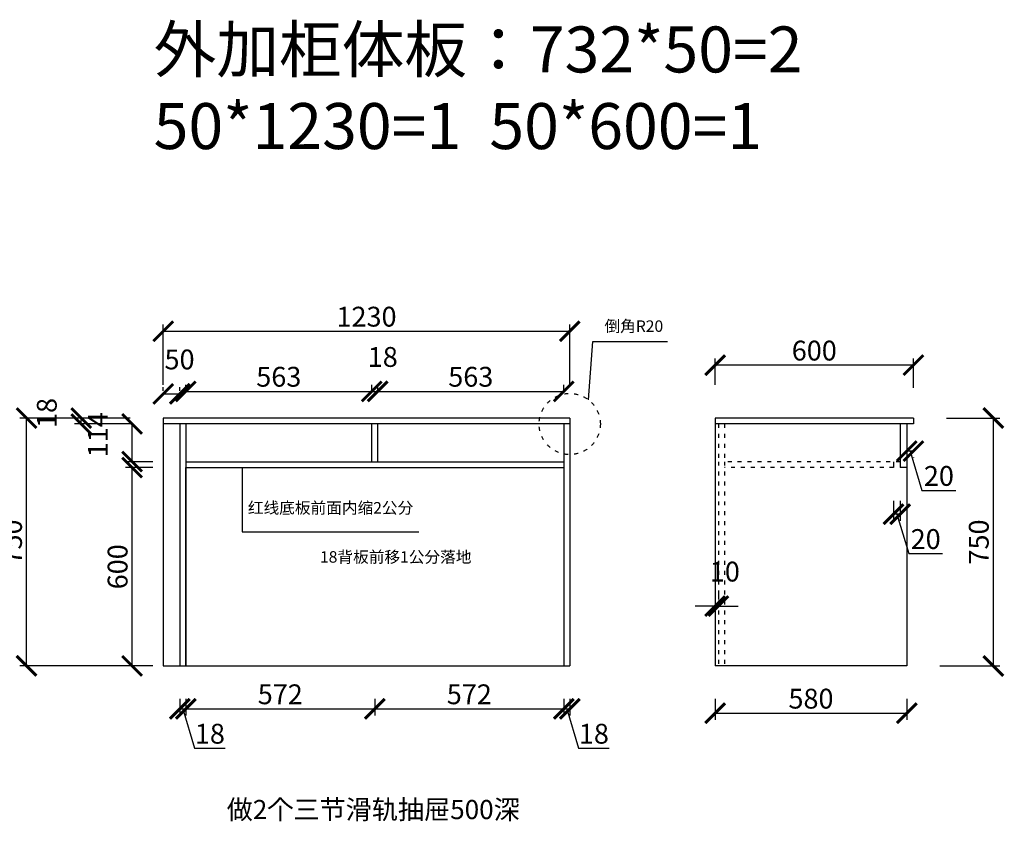
# Model space of a CAD drawing. Units: millimetres. Extents: x 9887694 to 9892776, y 4942381 to 4945472.
# Drawn here: x 9889797 to 9892776, y 4942381 to 4944806 of the extents above; entities that cross this region are included whole.
import ezdxf

# ---------------------------------------------------------------- set-up
doc = ezdxf.new("R2010")
doc.units = ezdxf.units.MM
doc.linetypes.add('ACAD_ISO03W100', pattern=[30, 12, -18])
doc.styles.get("Standard").update_dxf_attribs({"font": 'txt', "bigfont": 'gbcbig.shx'})
doc.dimstyles.new('ISO-25', dxfattribs={"dimtxt": 60, "dimasz": 60, "dimexe": 20, "dimexo": 100, "dimgap": 6.25, "dimtad": 1, "dimtxsty": 'Standard', "dimblk": 'ARCHTICK', "dimcen": 2.5, "dimclrd": 3, "dimclre": 3, "dimadec": 0, "dimazin": 0, "dimtfac": 1, "dimtmove": 1, "dimatfit": 3, "dimldrblk": 'ARCHTICK', "dimfxl": 1, "dimarcsym": 0})

# ---------------------------------------------------------------- blocks, each defined once
blk = doc.blocks.new('_ArchTick')
at = {"color": 0, "linetype": 'ByBlock', "const_width": 0.15}
blk.add_lwpolyline([(-0.5, -0.5), (0.5, 0.5)], dxfattribs=at)
blk = doc.blocks.new('*D21')
at = {"color": 3, "lineweight": -2, "transparency": 16777216}
for p, q in [((9890231.2, 4943701.1), (9890231.2, 4943883.7)), ((9891461.2, 4943701.1), (9891461.2, 4943883.7)), ((9890231.2, 4943863.7), (9891461.2, 4943863.7))]:
    blk.add_line(p, q, dxfattribs=at)
at = {"layer": 'Defpoints', "color": 0, "transparency": 16777216}
for p in [(9891461.2, 4943863.7), (9890231.2, 4943601.1), (9891461.2, 4943601.1)]:
    blk.add_point(p, dxfattribs=at)
at = {"color": 3, "lineweight": -2, "transparency": 16777216, "xscale": 60, "yscale": 60, "zscale": 60, "rotation": 180}
blk.add_blockref('_ArchTick', (9890231.2, 4943863.7), dxfattribs=at)
at = {"color": 3, "lineweight": -2, "transparency": 16777216, "xscale": 60, "yscale": 60, "zscale": 60}
blk.add_blockref('_ArchTick', (9891461.2, 4943863.7), dxfattribs=at)
at = {"color": 0, "transparency": 16777216, "insert": (9890846.2, 4943900), "char_height": 60, "attachment_point": 5}
blk.add_mtext('1230', dxfattribs=at)
blk = doc.blocks.new('*D22')
at = {"color": 3, "lineweight": -2, "transparency": 16777216}
for p, q in [((9890131.2, 4943601.1), (9889797.4, 4943601.1)), ((9889817.4, 4942851.1), (9889817.4, 4943601.1)), ((9890131.2, 4942851.1), (9889797.4, 4942851.1))]:
    blk.add_line(p, q, dxfattribs=at)
at = {"layer": 'Defpoints', "color": 0, "transparency": 16777216}
for p in [(9889817.4, 4943601.1), (9890231.2, 4943601.1), (9890231.2, 4942851.1)]:
    blk.add_point(p, dxfattribs=at)
at = {"color": 3, "lineweight": -2, "transparency": 16777216, "xscale": 60, "yscale": 60, "zscale": 60}
for p, rotation in [((9889817.4, 4943601.1), 90), ((9889817.4, 4942851.1), 270)]:
    blk.add_blockref('_ArchTick', p, dxfattribs=dict(at, rotation=rotation))
at = {"color": 0, "transparency": 16777216, "insert": (9889781.2, 4943226.1), "char_height": 60, "attachment_point": 5, "rotation": 90}
blk.add_mtext('750', dxfattribs=at)
blk = doc.blocks.new('*D23')
at = {"color": 3, "lineweight": -2, "transparency": 16777216}
for p, q in [((9890199.2, 4943451.1), (9890116.9, 4943451.1)), ((9890136.9, 4942851.1), (9890136.9, 4943451.1)), ((9890199.2, 4942851.1), (9890116.9, 4942851.1))]:
    blk.add_line(p, q, dxfattribs=at)
at = {"layer": 'Defpoints', "color": 0, "transparency": 16777216}
for p in [(9890136.9, 4943451.1), (9890299.2, 4943451.1), (9890299.2, 4942851.1)]:
    blk.add_point(p, dxfattribs=at)
at = {"color": 3, "lineweight": -2, "transparency": 16777216, "xscale": 60, "yscale": 60, "zscale": 60}
for p, rotation in [((9890136.9, 4943451.1), 90), ((9890136.9, 4942851.1), 270)]:
    blk.add_blockref('_ArchTick', p, dxfattribs=dict(at, rotation=rotation))
at = {"color": 0, "transparency": 16777216, "insert": (9890100.7, 4943151.1), "char_height": 60, "attachment_point": 5, "rotation": 90}
blk.add_mtext('600', dxfattribs=at)
blk = doc.blocks.new('*D24')
at = {"color": 3, "lineweight": -2, "transparency": 16777216}
for p, q in [((9890131.2, 4943583.1), (9890116.9, 4943583.1)), ((9890136.9, 4943469.1), (9890136.9, 4943583.1)), ((9890199.2, 4943469.1), (9890116.9, 4943469.1))]:
    blk.add_line(p, q, dxfattribs=at)
at = {"layer": 'Defpoints', "color": 0, "transparency": 16777216}
for p in [(9890136.9, 4943583.1), (9890231.2, 4943583.1), (9890299.2, 4943469.1)]:
    blk.add_point(p, dxfattribs=at)
at = {"color": 3, "lineweight": -2, "transparency": 16777216, "xscale": 60, "yscale": 60, "zscale": 60}
for p, rotation in [((9890136.9, 4943583.1), 90), ((9890136.9, 4943469.1), 270)]:
    blk.add_blockref('_ArchTick', p, dxfattribs=dict(at, rotation=rotation))
at = {"color": 0, "transparency": 16777216, "insert": (9890040.7, 4943550.4), "char_height": 60, "attachment_point": 5, "rotation": 90}
blk.add_mtext('114', dxfattribs=at)
blk = doc.blocks.new('*D25')
at = {"color": 3, "lineweight": -2, "transparency": 16777216}
for p, q in [((9890131.2, 4943601.1), (9889962.8, 4943601.1)), ((9889982.8, 4943583.1), (9889982.8, 4943601.1)), ((9890131.2, 4943583.1), (9889962.8, 4943583.1))]:
    blk.add_line(p, q, dxfattribs=at)
at = {"layer": 'Defpoints', "color": 0, "transparency": 16777216}
for p in [(9889982.8, 4943601.1), (9890231.2, 4943601.1), (9890231.2, 4943583.1)]:
    blk.add_point(p, dxfattribs=at)
at = {"color": 3, "lineweight": -2, "transparency": 16777216, "xscale": 60, "yscale": 60, "zscale": 60}
for p, rotation in [((9889982.8, 4943601.1), 90), ((9889982.8, 4943583.1), 270)]:
    blk.add_blockref('_ArchTick', p, dxfattribs=dict(at, rotation=rotation))
at = {"color": 0, "transparency": 16777216, "insert": (9889886.5, 4943616.4), "char_height": 60, "attachment_point": 5, "rotation": 90}
blk.add_mtext('18', dxfattribs=at)
blk = doc.blocks.new('*D26')
at = {"color": 3, "lineweight": -2, "transparency": 16777216}
for p, q in [((9890231.2, 4943683.1), (9890231.2, 4943694.4)), ((9890281.2, 4943683.1), (9890281.2, 4943694.4)), ((9890231.2, 4943674.4), (9890281.2, 4943674.4))]:
    blk.add_line(p, q, dxfattribs=at)
at = {"layer": 'Defpoints', "color": 0, "transparency": 16777216}
for p in [(9890281.2, 4943674.4), (9890231.2, 4943583.1), (9890281.2, 4943583.1)]:
    blk.add_point(p, dxfattribs=at)
at = {"color": 3, "lineweight": -2, "transparency": 16777216, "xscale": 60, "yscale": 60, "zscale": 60, "rotation": 180}
blk.add_blockref('_ArchTick', (9890231.2, 4943674.4), dxfattribs=at)
at = {"color": 3, "lineweight": -2, "transparency": 16777216, "xscale": 60, "yscale": 60, "zscale": 60}
blk.add_blockref('_ArchTick', (9890281.2, 4943674.4), dxfattribs=at)
at = {"color": 0, "transparency": 16777216, "insert": (9890280.4, 4943770.6), "char_height": 60, "attachment_point": 5}
blk.add_mtext('50', dxfattribs=at)
blk = doc.blocks.new('*D18')
at = {"color": 3, "lineweight": -2, "transparency": 16777216}
for p, q in [((9890281.2, 4942751.1), (9890281.2, 4942701.3)), ((9890299.2, 4942751.1), (9890299.2, 4942701.3)), ((9890281.2, 4942721.3), (9890299.2, 4942721.3)), ((9890290.2, 4942721.3), (9890326, 4942601.9)), ((9890326, 4942601.9), (9890418.5, 4942601.9))]:
    blk.add_line(p, q, dxfattribs=at)
at = {"layer": 'Defpoints', "color": 0, "transparency": 16777216}
for p in [(9890281.2, 4942851.1), (9890299.2, 4942851.1), (9890299.2, 4942721.3)]:
    blk.add_point(p, dxfattribs=at)
at = {"color": 3, "lineweight": -2, "transparency": 16777216, "xscale": 60, "yscale": 60, "zscale": 60, "rotation": 180}
blk.add_blockref('_ArchTick', (9890281.2, 4942721.3), dxfattribs=at)
at = {"color": 3, "lineweight": -2, "transparency": 16777216, "xscale": 60, "yscale": 60, "zscale": 60}
blk.add_blockref('_ArchTick', (9890299.2, 4942721.3), dxfattribs=at)
at = {"color": 0, "transparency": 16777216, "insert": (9890372.2, 4942638.2), "char_height": 60, "attachment_point": 5}
blk.add_mtext('18', dxfattribs=at)
blk = doc.blocks.new('*D17')
at = {"color": 3, "lineweight": -2, "transparency": 16777216}
for p, q in [((9890299.2, 4942751.1), (9890299.2, 4942701.3)), ((9890871.2, 4942751.1), (9890871.2, 4942701.3)), ((9890299.2, 4942721.3), (9890871.2, 4942721.3))]:
    blk.add_line(p, q, dxfattribs=at)
at = {"layer": 'Defpoints', "color": 0, "transparency": 16777216}
for p in [(9890299.2, 4942851.1), (9890871.2, 4942851.1), (9890871.2, 4942721.3)]:
    blk.add_point(p, dxfattribs=at)
at = {"color": 3, "lineweight": -2, "transparency": 16777216, "xscale": 60, "yscale": 60, "zscale": 60, "rotation": 180}
blk.add_blockref('_ArchTick', (9890299.2, 4942721.3), dxfattribs=at)
at = {"color": 3, "lineweight": -2, "transparency": 16777216, "xscale": 60, "yscale": 60, "zscale": 60}
blk.add_blockref('_ArchTick', (9890871.2, 4942721.3), dxfattribs=at)
at = {"color": 0, "transparency": 16777216, "insert": (9890585.2, 4942757.5), "char_height": 60, "attachment_point": 5}
blk.add_mtext('572', dxfattribs=at)
blk = doc.blocks.new('*D19')
at = {"color": 3, "lineweight": -2, "transparency": 16777216}
for p, q in [((9890871.2, 4942751.1), (9890871.2, 4942701.3)), ((9891443.2, 4942751.1), (9891443.2, 4942701.3)), ((9890871.2, 4942721.3), (9891443.2, 4942721.3))]:
    blk.add_line(p, q, dxfattribs=at)
at = {"layer": 'Defpoints', "color": 0, "transparency": 16777216}
for p in [(9890871.2, 4942851.1), (9891443.2, 4942851.1), (9891443.2, 4942721.3)]:
    blk.add_point(p, dxfattribs=at)
at = {"color": 3, "lineweight": -2, "transparency": 16777216, "xscale": 60, "yscale": 60, "zscale": 60, "rotation": 180}
blk.add_blockref('_ArchTick', (9890871.2, 4942721.3), dxfattribs=at)
at = {"color": 3, "lineweight": -2, "transparency": 16777216, "xscale": 60, "yscale": 60, "zscale": 60}
blk.add_blockref('_ArchTick', (9891443.2, 4942721.3), dxfattribs=at)
at = {"color": 0, "transparency": 16777216, "insert": (9891157.2, 4942757.5), "char_height": 60, "attachment_point": 5}
blk.add_mtext('572', dxfattribs=at)
blk = doc.blocks.new('*D20')
at = {"color": 3, "lineweight": -2, "transparency": 16777216}
for p, q in [((9891443.2, 4942751.1), (9891443.2, 4942701.3)), ((9891461.2, 4942751.1), (9891461.2, 4942701.3)), ((9891443.2, 4942721.3), (9891461.2, 4942721.3)), ((9891452.2, 4942721.3), (9891488, 4942601.9)), ((9891488, 4942601.9), (9891580.5, 4942601.9))]:
    blk.add_line(p, q, dxfattribs=at)
at = {"layer": 'Defpoints', "color": 0, "transparency": 16777216}
for p in [(9891443.2, 4942851.1), (9891461.2, 4942851.1), (9891461.2, 4942721.3)]:
    blk.add_point(p, dxfattribs=at)
at = {"color": 3, "lineweight": -2, "transparency": 16777216, "xscale": 60, "yscale": 60, "zscale": 60, "rotation": 180}
blk.add_blockref('_ArchTick', (9891443.2, 4942721.3), dxfattribs=at)
at = {"color": 3, "lineweight": -2, "transparency": 16777216, "xscale": 60, "yscale": 60, "zscale": 60}
blk.add_blockref('_ArchTick', (9891461.2, 4942721.3), dxfattribs=at)
at = {"color": 0, "transparency": 16777216, "insert": (9891534.2, 4942638.2), "char_height": 60, "attachment_point": 5}
blk.add_mtext('18', dxfattribs=at)
blk = doc.blocks.new('*D27')
at = {"color": 3, "lineweight": -2, "transparency": 16777216}
for p, q in [((9890299.2, 4943683.1), (9890299.2, 4943701.9)), ((9890299.2, 4943681.9), (9890862.2, 4943681.9)), ((9890862.2, 4943683.1), (9890862.2, 4943701.9))]:
    blk.add_line(p, q, dxfattribs=at)
at = {"layer": 'Defpoints', "color": 0, "transparency": 16777216}
for p in [(9890862.2, 4943681.9), (9890299.2, 4943583.1), (9890862.2, 4943583.1)]:
    blk.add_point(p, dxfattribs=at)
at = {"color": 3, "lineweight": -2, "transparency": 16777216, "xscale": 60, "yscale": 60, "zscale": 60, "rotation": 180}
blk.add_blockref('_ArchTick', (9890299.2, 4943681.9), dxfattribs=at)
at = {"color": 3, "lineweight": -2, "transparency": 16777216, "xscale": 60, "yscale": 60, "zscale": 60}
blk.add_blockref('_ArchTick', (9890862.2, 4943681.9), dxfattribs=at)
at = {"color": 0, "transparency": 16777216, "insert": (9890580.7, 4943718.2), "char_height": 60, "attachment_point": 5}
blk.add_mtext('563', dxfattribs=at)
blk = doc.blocks.new('*D28')
at = {"color": 3, "lineweight": -2, "transparency": 16777216}
for p, q in [((9890862.2, 4943683.1), (9890862.2, 4943701.9)), ((9890862.2, 4943681.9), (9890880.2, 4943681.9)), ((9890880.2, 4943683.1), (9890880.2, 4943701.9))]:
    blk.add_line(p, q, dxfattribs=at)
at = {"layer": 'Defpoints', "color": 0, "transparency": 16777216}
for p in [(9890880.2, 4943681.9), (9890862.2, 4943583.1), (9890880.2, 4943583.1)]:
    blk.add_point(p, dxfattribs=at)
at = {"color": 3, "lineweight": -2, "transparency": 16777216, "xscale": 60, "yscale": 60, "zscale": 60, "rotation": 180}
blk.add_blockref('_ArchTick', (9890862.2, 4943681.9), dxfattribs=at)
at = {"color": 3, "lineweight": -2, "transparency": 16777216, "xscale": 60, "yscale": 60, "zscale": 60}
blk.add_blockref('_ArchTick', (9890880.2, 4943681.9), dxfattribs=at)
at = {"color": 0, "transparency": 16777216, "insert": (9890895.4, 4943778.2), "char_height": 60, "attachment_point": 5}
blk.add_mtext('18', dxfattribs=at)
blk = doc.blocks.new('*D29')
at = {"color": 3, "lineweight": -2, "transparency": 16777216}
for p, q in [((9890880.2, 4943683.1), (9890880.2, 4943701.9)), ((9890880.2, 4943681.9), (9891443.2, 4943681.9)), ((9891443.2, 4943683.1), (9891443.2, 4943701.9))]:
    blk.add_line(p, q, dxfattribs=at)
at = {"layer": 'Defpoints', "color": 0, "transparency": 16777216}
for p in [(9891443.2, 4943681.9), (9890880.2, 4943583.1), (9891443.2, 4943583.1)]:
    blk.add_point(p, dxfattribs=at)
at = {"color": 3, "lineweight": -2, "transparency": 16777216, "xscale": 60, "yscale": 60, "zscale": 60, "rotation": 180}
blk.add_blockref('_ArchTick', (9890880.2, 4943681.9), dxfattribs=at)
at = {"color": 3, "lineweight": -2, "transparency": 16777216, "xscale": 60, "yscale": 60, "zscale": 60}
blk.add_blockref('_ArchTick', (9891443.2, 4943681.9), dxfattribs=at)
at = {"color": 0, "transparency": 16777216, "insert": (9891161.7, 4943718.2), "char_height": 60, "attachment_point": 5}
blk.add_mtext('563', dxfattribs=at)
blk = doc.blocks.new('*D30')
at = {"color": 3, "lineweight": -2, "transparency": 16777216}
for p, q in [((9892441.2, 4943351.1), (9892441.2, 4943290.3)), ((9892461.2, 4943351.1), (9892461.2, 4943290.3)), ((9892461.2, 4943310.3), (9892441.2, 4943310.3)), ((9892451.2, 4943310.3), (9892487.1, 4943191)), ((9892487.1, 4943191), (9892589.6, 4943191))]:
    blk.add_line(p, q, dxfattribs=at)
at = {"layer": 'Defpoints', "color": 0, "transparency": 16777216}
for p in [(9892441.2, 4943451.1), (9892461.2, 4943451.1), (9892441.2, 4943310.3)]:
    blk.add_point(p, dxfattribs=at)
at = {"color": 3, "lineweight": -2, "transparency": 16777216, "xscale": 60, "yscale": 60, "zscale": 60, "rotation": 180}
blk.add_blockref('_ArchTick', (9892441.2, 4943310.3), dxfattribs=at)
at = {"color": 3, "lineweight": -2, "transparency": 16777216, "xscale": 60, "yscale": 60, "zscale": 60}
blk.add_blockref('_ArchTick', (9892461.2, 4943310.3), dxfattribs=at)
at = {"color": 0, "transparency": 16777216, "insert": (9892538.3, 4943227.2), "char_height": 60, "attachment_point": 5}
blk.add_mtext('20', dxfattribs=at)
blk = doc.blocks.new('*D31')
at = {"color": 3, "lineweight": -2, "transparency": 16777216}
for p, q in [((9892501.2, 4943501.3), (9892481.2, 4943501.3)), ((9892491.2, 4943501.3), (9892527.1, 4943382)), ((9892481.2, 4943483.1), (9892481.2, 4943481.3)), ((9892501.2, 4943483.1), (9892501.2, 4943481.3)), ((9892527.1, 4943382), (9892629.6, 4943382))]:
    blk.add_line(p, q, dxfattribs=at)
at = {"layer": 'Defpoints', "color": 0, "transparency": 16777216}
for p in [(9892481.2, 4943583.1), (9892501.2, 4943583.1), (9892481.2, 4943501.3)]:
    blk.add_point(p, dxfattribs=at)
at = {"color": 3, "lineweight": -2, "transparency": 16777216, "xscale": 60, "yscale": 60, "zscale": 60, "rotation": 180}
blk.add_blockref('_ArchTick', (9892481.2, 4943501.3), dxfattribs=at)
at = {"color": 3, "lineweight": -2, "transparency": 16777216, "xscale": 60, "yscale": 60, "zscale": 60}
blk.add_blockref('_ArchTick', (9892501.2, 4943501.3), dxfattribs=at)
at = {"color": 0, "transparency": 16777216, "insert": (9892578.3, 4943418.2), "char_height": 60, "attachment_point": 5}
blk.add_mtext('20', dxfattribs=at)
blk = doc.blocks.new('*D32')
at = {"color": 3, "lineweight": -2, "transparency": 16777216}
for p, q in [((9891901.2, 4943701.1), (9891901.2, 4943781.2)), ((9892501.2, 4943692.1), (9892501.2, 4943781.2)), ((9892501.2, 4943761.2), (9891901.2, 4943761.2))]:
    blk.add_line(p, q, dxfattribs=at)
at = {"layer": 'Defpoints', "color": 0, "transparency": 16777216}
for p in [(9891901.2, 4943761.2), (9891901.2, 4943601.1), (9892501.2, 4943592.1)]:
    blk.add_point(p, dxfattribs=at)
at = {"color": 3, "lineweight": -2, "transparency": 16777216, "xscale": 60, "yscale": 60, "zscale": 60, "rotation": 180}
blk.add_blockref('_ArchTick', (9891901.2, 4943761.2), dxfattribs=at)
at = {"color": 3, "lineweight": -2, "transparency": 16777216, "xscale": 60, "yscale": 60, "zscale": 60}
blk.add_blockref('_ArchTick', (9892501.2, 4943761.2), dxfattribs=at)
at = {"color": 0, "transparency": 16777216, "insert": (9892201.2, 4943797.4), "char_height": 60, "attachment_point": 5}
blk.add_mtext('600', dxfattribs=at)
blk = doc.blocks.new('*D33')
at = {"color": 3, "lineweight": -2, "transparency": 16777216}
for p, q in [((9891901.2, 4942751.1), (9891901.2, 4942688.1)), ((9892481.2, 4942751.1), (9892481.2, 4942688.1)), ((9891901.2, 4942708.1), (9892481.2, 4942708.1))]:
    blk.add_line(p, q, dxfattribs=at)
at = {"layer": 'Defpoints', "color": 0, "transparency": 16777216}
for p in [(9891901.2, 4942851.1), (9892481.2, 4942851.1), (9892481.2, 4942708.1)]:
    blk.add_point(p, dxfattribs=at)
at = {"color": 3, "lineweight": -2, "transparency": 16777216, "xscale": 60, "yscale": 60, "zscale": 60, "rotation": 180}
blk.add_blockref('_ArchTick', (9891901.2, 4942708.1), dxfattribs=at)
at = {"color": 3, "lineweight": -2, "transparency": 16777216, "xscale": 60, "yscale": 60, "zscale": 60}
blk.add_blockref('_ArchTick', (9892481.2, 4942708.1), dxfattribs=at)
at = {"color": 0, "transparency": 16777216, "insert": (9892191.2, 4942744.3), "char_height": 60, "attachment_point": 5}
blk.add_mtext('580', dxfattribs=at)
blk = doc.blocks.new('*D34')
at = {"color": 3, "lineweight": -2, "transparency": 16777216}
for p, q in [((9891901.2, 4943077.5), (9891901.2, 4943052.4)), ((9891911.2, 4943077.5), (9891911.2, 4943052.4)), ((9891901.2, 4943032.4), (9891841.2, 4943032.4)), ((9891911.2, 4943032.4), (9891901.2, 4943032.4)), ((9891911.2, 4943032.4), (9891971.2, 4943032.4))]:
    blk.add_line(p, q, dxfattribs=at)
at = {"layer": 'Defpoints', "color": 0, "transparency": 16777216}
for p in [(9891901.2, 4943032.4), (9891901.2, 4942977.5), (9891911.2, 4942977.5)]:
    blk.add_point(p, dxfattribs=at)
at = {"color": 3, "lineweight": -2, "transparency": 16777216, "xscale": 60, "yscale": 60, "zscale": 60}
blk.add_blockref('_ArchTick', (9891901.2, 4943032.4), dxfattribs=at)
at = {"color": 3, "lineweight": -2, "transparency": 16777216, "xscale": 60, "yscale": 60, "zscale": 60, "rotation": 180}
blk.add_blockref('_ArchTick', (9891911.2, 4943032.4), dxfattribs=at)
at = {"color": 0, "transparency": 16777216, "insert": (9891930.5, 4943128.7), "char_height": 60, "attachment_point": 5}
blk.add_mtext('10', dxfattribs=at)
blk = doc.blocks.new('*D35')
at = {"color": 3, "lineweight": -2, "transparency": 16777216}
for p, q in [((9892601.2, 4943601.1), (9892763.1, 4943601.1)), ((9892743.1, 4942851.1), (9892743.1, 4943601.1)), ((9892581.2, 4942851.1), (9892763.1, 4942851.1))]:
    blk.add_line(p, q, dxfattribs=at)
at = {"layer": 'Defpoints', "color": 0, "transparency": 16777216}
for p in [(9892501.2, 4943601.1), (9892743.1, 4943601.1), (9892481.2, 4942851.1)]:
    blk.add_point(p, dxfattribs=at)
at = {"color": 3, "lineweight": -2, "transparency": 16777216, "xscale": 60, "yscale": 60, "zscale": 60}
for p, rotation in [((9892743.1, 4943601.1), 90), ((9892743.1, 4942851.1), 270)]:
    blk.add_blockref('_ArchTick', p, dxfattribs=dict(at, rotation=rotation))
at = {"color": 0, "transparency": 16777216, "insert": (9892706.8, 4943226.1), "char_height": 60, "attachment_point": 5, "rotation": 90}
blk.add_mtext('750', dxfattribs=at)

msp = doc.modelspace()

# ---------------------------------------------------------------- linework, layer by layer
for p, q in [((9891517.7, 4943656.5), (9891531.5, 4943832.3)), ((9891531.5, 4943832.3), (9891757.1, 4943832.3)), ((9891461.2, 4943601.1), (9890231.2, 4943601.1)), ((9890231.2, 4943601.1), (9890231.2, 4942851.1)), ((9891461.2, 4943601.1), (9891461.2, 4942851.1)), ((9891901.2, 4943601.1), (9891901.2, 4942851.1)), ((9892501.2, 4943601.1), (9891901.2, 4943601.1)), ((9892501.2, 4943601.1), (9892501.2, 4943583.1)), ((9891461.2, 4943583.1), (9890231.2, 4943583.1)), ((9890281.2, 4943583.1), (9890281.2, 4942851.1)), ((9890299.2, 4943583.1), (9890299.2, 4942851.1)), ((9890862.2, 4943469.1), (9890862.2, 4943583.1)), ((9890880.2, 4943469.1), (9890880.2, 4943583.1)), ((9891443.2, 4943583.1), (9891443.2, 4942851.1)), ((9892501.2, 4943583.1), (9891901.2, 4943583.1)), ((9892461.2, 4943583.1), (9892461.2, 4943451.1)), ((9892481.2, 4943583.1), (9892481.2, 4942851.1)), ((9892441.2, 4943469.1), (9892441.2, 4943451.1)), ((9890299.2, 4942851.1), (9890299.2, 4943451.1)), ((9890469.4, 4943451.1), (9890469.4, 4943256.6)), ((9892481.2, 4943451.1), (9892461.2, 4943451.1)), ((9890469.4, 4943256.6), (9891004.1, 4943256.6)), ((9890231.2, 4942851.1), (9891461.2, 4942851.1)), ((9892481.2, 4942851.1), (9891901.2, 4942851.1))]:
    msp.add_line(p, q)
at = {"linetype": 'ACAD_ISO03W100'}
for p, q in [((9891911.2, 4943583.1), (9891911.2, 4943469.1)), ((9891929.2, 4943583.1), (9891929.2, 4943469.1)), ((9891911.2, 4943469.1), (9891911.2, 4942851.1)), ((9891929.2, 4943469.1), (9891929.2, 4942851.1)), ((9892461.2, 4943469.1), (9891929.2, 4943469.1)), ((9892441.2, 4943451.1), (9891929.2, 4943451.1))]:
    msp.add_line(p, q, dxfattribs=at)
at = {"color": 1}
for p, q in [((9890299.2, 4943469.1), (9891443.2, 4943469.1)), ((9890299.2, 4943451.1), (9891443.2, 4943451.1))]:
    msp.add_line(p, q, dxfattribs=at)
at = {"linetype": 'ACAD_ISO03W100'}
msp.add_circle((9891461.2, 4943583.1), 92.6, dxfattribs=at)

# ---------------------------------------------------------------- texts
at = {"linetype": 'ACAD_ISO03W100', "attachment_point": 1}
for s, insert, char_height, width in [('{\\fSimSun|b0|i0|c134|p54;外加柜体板：732*50=2\\P50*1230=1  50*600=1}', (9890202, 4944785.8), 139.052, 4200.264), ('{\\fSimSun|b0|i0|c134|p54;倒角R20}', (9891566.3, 4943896.6), 34.763, 1050.066), ('{\\fSimSun|b0|i0|c134|p54;红线底板前面内缩2公分}', (9890487.1, 4943346.8), 34.763, 1050.066), ('{\\fSimSun|b0|i0|c134|p54;18背板前移1公分落地}', (9890705.4, 4943198.3), 34.763, 1050.066)]:
    msp.add_mtext(s, dxfattribs=dict(at, insert=insert, char_height=char_height, width=width))
at = {"color": 0, "linetype": 'ByBlock', "lineweight": -3, "insert": (9890423.1, 4942445.6), "char_height": 57.938, "width": 1318.863, "attachment_point": 1}
msp.add_mtext('{\\fSimSun|b0|i0|c134|p54;做2个三节滑轨抽屉500深}', dxfattribs=at)

# ---------------------------------------------------------------- dimensions: what is measured, and where the dimension line sits
for base, p1, p2, picture, middle in [((9891461.2, 4943863.7), (9890231.2, 4943601.1), (9891461.2, 4943601.1), '*D21', (9890846.2, 4943900)), ((9891901.2, 4943761.2), (9892501.2, 4943592.1), (9891901.2, 4943601.1), '*D32', (9892201.2, 4943797.4)), ((9890281.2, 4943674.4), (9890231.2, 4943583.1), (9890281.2, 4943583.1), '*D26', (9890280.4, 4943770.6)), ((9890880.2, 4943681.9), (9890862.2, 4943583.1), (9890880.2, 4943583.1), '*D28', (9890895.4, 4943778.2)), ((9890862.2, 4943681.9), (9890299.2, 4943583.1), (9890862.2, 4943583.1), '*D27', (9890580.7, 4943718.2)), ((9891443.2, 4943681.9), (9890880.2, 4943583.1), (9891443.2, 4943583.1), '*D29', (9891161.7, 4943718.2)), ((9892481.2, 4943501.3), (9892501.2, 4943583.1), (9892481.2, 4943583.1), '*D31', (9892533.3, 4943418.2)), ((9892441.2, 4943310.3), (9892461.2, 4943451.1), (9892441.2, 4943451.1), '*D30', (9892493.3, 4943227.2)), ((9891901.2, 4943032.4), (9891911.2, 4942977.5), (9891901.2, 4942977.5), '*D34', (9891930.5, 4943128.7)), ((9890299.2, 4942721.3), (9890281.2, 4942851.1), (9890299.2, 4942851.1), '*D18', (9890332.2, 4942638.2)), ((9890871.2, 4942721.3), (9890299.2, 4942851.1), (9890871.2, 4942851.1), '*D17', (9890585.2, 4942757.5)), ((9891443.2, 4942721.3), (9890871.2, 4942851.1), (9891443.2, 4942851.1), '*D19', (9891157.2, 4942757.5)), ((9891461.2, 4942721.3), (9891443.2, 4942851.1), (9891461.2, 4942851.1), '*D20', (9891494.2, 4942638.2)), ((9892481.2, 4942708.1), (9891901.2, 4942851.1), (9892481.2, 4942851.1), '*D33', (9892191.2, 4942744.3))]:
    dim = msp.add_linear_dim(base=base, p1=p1, p2=p2, dimstyle='ISO-25', override={"dimdec": 0, "dimtdec": 0})
    dim.commit()
    dim.dimension.update_dxf_attribs({"geometry": picture, "text_midpoint": middle})
for base, p1, p2, picture, middle in [((9889982.8, 4943601.1), (9890231.2, 4943583.1), (9890231.2, 4943601.1), '*D25', (9889886.5, 4943616.4)), ((9889817.4, 4943601.1), (9890231.2, 4942851.1), (9890231.2, 4943601.1), '*D22', (9889781.2, 4943226.1)), ((9890136.9, 4943583.1), (9890299.2, 4943469.1), (9890231.2, 4943583.1), '*D24', (9890040.7, 4943550.4)), ((9892743.1, 4943601.1), (9892481.2, 4942851.1), (9892501.2, 4943601.1), '*D35', (9892706.8, 4943226.1)), ((9890136.9, 4943451.1), (9890299.2, 4942851.1), (9890299.2, 4943451.1), '*D23', (9890100.7, 4943151.1))]:
    dim = msp.add_linear_dim(base=base, p1=p1, p2=p2, angle=90, dimstyle='ISO-25', override={"dimdec": 0, "dimtdec": 0})
    dim.commit()
    dim.dimension.update_dxf_attribs({"geometry": picture, "text_midpoint": middle})

doc.saveas('drawing.dxf')
